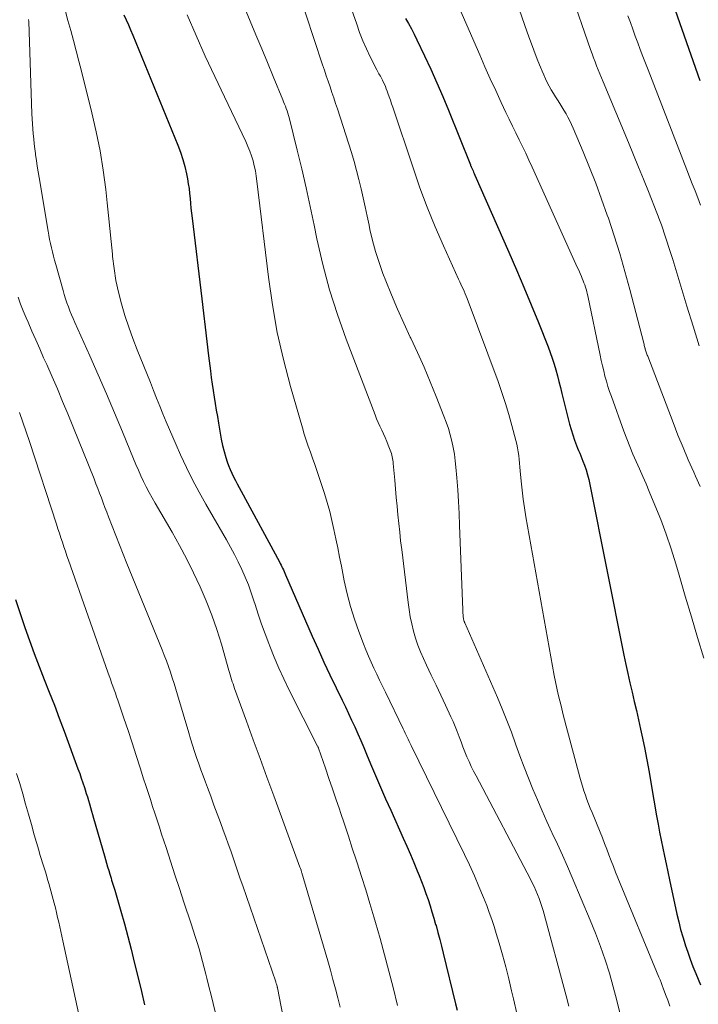
# Model space of a CAD drawing. Units: feet. Extents: x 1920000 to 1925000, y 496071 to 500012.
# Drawn here: x 1920224 to 1920290, y 497162 to 497258 of the extents above; entities that cross this region are included whole.
import ezdxf

# ---------------------------------------------------------------- set-up
doc = ezdxf.new("R2010")
doc.units = ezdxf.units.FT
doc.header["$LTSCALE"] = 100
doc.header["$MEASUREMENT"] = 0
doc.layers.add('CONTOUR INDEX', color=32, linetype='Continuous', lineweight=25)
doc.layers.add('CONTOUR INTERMEDIATE', color=40, linetype='Continuous', lineweight=15)

msp = doc.modelspace()

# ---------------------------------------------------------------- linework, layer by layer
at = {"layer": 'CONTOUR INDEX', "flags": 128}
for points, elevation in [([(1920287.653, 497259.493), (1920290.312, 497252.008)], 740), ([(1920234.188, 497258.395), (1920234.417, 497257.907), (1920234.641, 497257.417), (1920234.855, 497256.923), (1920235.064, 497256.426), (1920239.464, 497245.695), (1920239.719, 497245.014), (1920239.948, 497244.325), (1920240.135, 497243.623), (1920240.294, 497242.914), (1920240.388, 497242.428), (1920240.472, 497241.954), (1920240.545, 497241.478), (1920240.602, 497241), (1920240.648, 497240.521), (1920240.689, 497240.041), (1920240.734, 497239.561), (1920240.784, 497239.081), (1920240.839, 497238.603), (1920241.779, 497230.741), (1920241.945, 497229.36), (1920242.111, 497227.978), (1920242.279, 497226.597), (1920242.447, 497225.216), (1920242.63, 497223.728), (1920242.712, 497223.092), (1920242.799, 497222.456), (1920242.894, 497221.821), (1920242.995, 497221.187), (1920243.099, 497220.554), (1920243.204, 497219.92), (1920243.308, 497219.287), (1920243.413, 497218.653), (1920243.571, 497217.689), (1920243.684, 497217.087), (1920243.815, 497216.489), (1920243.971, 497215.897), (1920244.145, 497215.31), (1920244.278, 497214.896), (1920244.408, 497214.522), (1920244.549, 497214.153), (1920244.708, 497213.791), (1920244.879, 497213.434), (1920245.059, 497213.082), (1920245.242, 497212.73), (1920245.428, 497212.38), (1920245.615, 497212.031), (1920249.352, 497205.145), (1920249.433, 497204.992), (1920249.513, 497204.837), (1920249.59, 497204.681), (1920249.665, 497204.524), (1920249.737, 497204.367), (1920249.81, 497204.208), (1920249.88, 497204.05), (1920249.951, 497203.891), (1920252.551, 497197.93), (1920253.114, 497196.663), (1920253.687, 497195.401), (1920254.276, 497194.146), (1920254.876, 497192.895), (1920255.456, 497191.704), (1920255.771, 497191.052), (1920256.082, 497190.398), (1920256.387, 497189.741), (1920256.688, 497189.083), (1920256.984, 497188.422), (1920257.276, 497187.759), (1920257.562, 497187.094), (1920257.844, 497186.427), (1920258.236, 497185.492), (1920258.716, 497184.358), (1920259.202, 497183.227), (1920259.697, 497182.1), (1920260.198, 497180.975), (1920261.416, 497178.274), (1920261.768, 497177.481), (1920262.113, 497176.685), (1920262.449, 497175.885), (1920262.779, 497175.082), (1920262.957, 497174.641), (1920263.187, 497174.054), (1920263.41, 497173.465), (1920263.622, 497172.871), (1920263.827, 497172.275), (1920264.022, 497171.675), (1920264.211, 497171.074), (1920264.392, 497170.47), (1920264.568, 497169.865), (1920264.602, 497169.746), (1920264.787, 497169.079), (1920264.967, 497168.411), (1920265.14, 497167.741), (1920265.308, 497167.07), (1920266.509, 497162.15), (1920266.658, 497161.533)], 780), ([(1920261.638, 497258.051), (1920261.924, 497257.538), (1920262.203, 497257.022), (1920262.47, 497256.499), (1920262.73, 497255.972), (1920263.476, 497254.413), (1920264.09, 497253.097), (1920264.687, 497251.775), (1920265.259, 497250.44), (1920265.813, 497249.099), (1920267.946, 497243.789), (1920267.953, 497243.772), (1920267.96, 497243.756), (1920267.967, 497243.739), (1920267.973, 497243.723), (1920268.001, 497243.657), (1920268.008, 497243.641), (1920268.015, 497243.624), (1920268.023, 497243.608), (1920268.03, 497243.592), (1920268.143, 497243.35), (1920268.206, 497243.212), (1920268.269, 497243.074), (1920268.331, 497242.936), (1920268.392, 497242.798), (1920271.696, 497235.297), (1920272.436, 497233.59), (1920273.165, 497231.878), (1920273.875, 497230.158), (1920274.573, 497228.434), (1920275.513, 497226.076), (1920275.723, 497225.523), (1920275.922, 497224.967), (1920276.102, 497224.404), (1920276.271, 497223.838), (1920276.427, 497223.267), (1920276.579, 497222.696), (1920276.725, 497222.122), (1920276.865, 497221.548), (1920277.332, 497219.596), (1920277.465, 497219.069), (1920277.607, 497218.545), (1920277.762, 497218.024), (1920277.926, 497217.506), (1920278.096, 497216.994), (1920278.186, 497216.736), (1920278.282, 497216.479), (1920278.386, 497216.227), (1920278.495, 497215.976), (1920278.605, 497215.725), (1920278.712, 497215.474), (1920278.814, 497215.22), (1920278.912, 497214.964), (1920279.063, 497214.559), (1920279.222, 497214.097), (1920279.366, 497213.63), (1920279.488, 497213.157), (1920279.595, 497212.68), (1920282.897, 497196.078), (1920283.084, 497195.173), (1920283.278, 497194.271), (1920283.484, 497193.371), (1920283.698, 497192.473), (1920283.915, 497191.576), (1920284.126, 497190.677), (1920284.328, 497189.776), (1920284.526, 497188.874), (1920284.651, 497188.289), (1920284.9, 497187.091), (1920285.137, 497185.892), (1920285.36, 497184.69), (1920285.571, 497183.486), (1920286.091, 497180.417), (1920286.228, 497179.635), (1920286.372, 497178.855), (1920286.526, 497178.076), (1920286.686, 497177.299), (1920286.851, 497176.522), (1920287.017, 497175.746), (1920287.183, 497174.97), (1920287.35, 497174.194), (1920288.065, 497170.867), (1920288.238, 497170.122), (1920288.425, 497169.381), (1920288.636, 497168.646), (1920288.862, 497167.915), (1920288.877, 497167.869), (1920289.115, 497167.167), (1920289.364, 497166.469), (1920289.629, 497165.778), (1920289.906, 497165.09), (1920290.368, 497163.981)], 760), ([(1920223.639, 497201.482), (1920224.222, 497199.723), (1920224.547, 497198.774), (1920224.996, 497197.5), (1920225.458, 497196.231), (1920225.941, 497194.969), (1920226.437, 497193.713), (1920226.938, 497192.458), (1920227.431, 497191.2), (1920227.911, 497189.937), (1920228.384, 497188.672), (1920229.734, 497185.001), (1920229.897, 497184.55), (1920230.056, 497184.097), (1920230.21, 497183.642), (1920230.36, 497183.186), (1920230.436, 497182.952), (1920230.544, 497182.612), (1920230.65, 497182.271), (1920230.753, 497181.929), (1920230.854, 497181.587), (1920230.954, 497181.245), (1920231.053, 497180.902), (1920231.151, 497180.559), (1920231.25, 497180.216), (1920232.3, 497176.549), (1920232.405, 497176.186), (1920232.511, 497175.824), (1920232.619, 497175.461), (1920232.729, 497175.1), (1920232.83, 497174.765), (1920232.89, 497174.571), (1920232.95, 497174.377), (1920233.01, 497174.183), (1920233.071, 497173.989), (1920233.132, 497173.795), (1920233.191, 497173.601), (1920233.25, 497173.407), (1920233.307, 497173.212), (1920233.908, 497171.146), (1920234.257, 497169.916), (1920234.593, 497168.683), (1920234.913, 497167.445), (1920235.22, 497166.204), (1920235.594, 497164.649), (1920235.906, 497163.347), (1920236.216, 497162.045)], 800)]:
    msp.add_lwpolyline(points, dxfattribs=dict(at, elevation=elevation))
at = {"layer": 'CONTOUR INTERMEDIATE', "flags": 128}
for points, elevation in [([(1920275.677, 497266.469), (1920279.658, 497255.004), (1920279.798, 497254.609), (1920279.942, 497254.215), (1920280.091, 497253.824), (1920280.243, 497253.434), (1920280.4, 497253.045), (1920280.557, 497252.657), (1920280.717, 497252.27), (1920280.877, 497251.883), (1920283.346, 497245.969), (1920283.84, 497244.777), (1920284.33, 497243.583), (1920284.812, 497242.386), (1920285.291, 497241.187), (1920286.107, 497239.124), (1920286.174, 497238.955), (1920286.24, 497238.787), (1920286.305, 497238.618), (1920286.371, 497238.449), (1920286.435, 497238.279), (1920286.498, 497238.109), (1920286.559, 497237.938), (1920286.618, 497237.767), (1920286.9, 497236.937), (1920287.096, 497236.35), (1920287.289, 497235.761), (1920287.475, 497235.171), (1920287.658, 497234.579), (1920289.043, 497230.023), (1920289.639, 497228.096), (1920290.246, 497226.172)], 748), ([(1920249.485, 497265.882), (1920253.554, 497253.531), (1920253.733, 497252.994), (1920253.914, 497252.457), (1920254.097, 497251.921), (1920254.283, 497251.385), (1920254.467, 497250.85), (1920254.649, 497250.313), (1920254.826, 497249.775), (1920255.001, 497249.236), (1920256.356, 497244.991), (1920256.622, 497244.119), (1920256.873, 497243.243), (1920257.1, 497242.361), (1920257.313, 497241.474), (1920257.512, 497240.584), (1920257.707, 497239.693), (1920257.899, 497238.801), (1920258.087, 497237.909), (1920258.171, 497237.507), (1920258.425, 497236.42), (1920258.714, 497235.344), (1920259.056, 497234.283), (1920259.432, 497233.233), (1920259.708, 497232.519), (1920260.265, 497231.126), (1920260.844, 497229.743), (1920261.457, 497228.375), (1920262.092, 497227.016), (1920262.137, 497226.923), (1920262.796, 497225.518), (1920263.434, 497224.104), (1920264.041, 497222.676), (1920264.627, 497221.239), (1920265.375, 497219.348), (1920265.598, 497218.744), (1920265.804, 497218.136), (1920265.982, 497217.518), (1920266.142, 497216.896), (1920266.275, 497216.266), (1920266.389, 497215.634), (1920266.475, 497214.997), (1920266.543, 497214.358), (1920266.628, 497213.329), (1920266.716, 497212.172), (1920266.793, 497211.014), (1920266.854, 497209.856), (1920266.904, 497208.697), (1920267.202, 497200.487), (1920267.21, 497200.323), (1920267.22, 497200.159), (1920267.235, 497199.996), (1920267.253, 497199.832), (1920267.28, 497199.611), (1920267.288, 497199.559), (1920267.298, 497199.507), (1920267.311, 497199.457), (1920267.326, 497199.407), (1920267.344, 497199.357), (1920267.362, 497199.308), (1920267.382, 497199.259), (1920267.402, 497199.211), (1920270.582, 497191.946), (1920271.054, 497190.834), (1920271.51, 497189.716), (1920271.94, 497188.588), (1920272.355, 497187.454), (1920272.391, 497187.351), (1920272.782, 497186.266), (1920273.184, 497185.185), (1920273.6, 497184.11), (1920274.027, 497183.038), (1920274.471, 497181.974), (1920274.928, 497180.915), (1920275.403, 497179.865), (1920275.891, 497178.82), (1920275.921, 497178.757), (1920276.426, 497177.682), (1920276.921, 497176.602), (1920277.402, 497175.515), (1920277.873, 497174.424), (1920279.629, 497170.277), (1920280.144, 497169.004), (1920280.631, 497167.721), (1920281.076, 497166.423), (1920281.493, 497165.115), (1920281.871, 497163.794), (1920282.227, 497162.468), (1920282.547, 497161.133)], 768), ([(1920270.55, 497265.156), (1920273.485, 497256.705), (1920273.734, 497256.003), (1920273.989, 497255.304), (1920274.255, 497254.609), (1920274.526, 497253.916), (1920274.778, 497253.287), (1920274.933, 497252.912), (1920275.095, 497252.54), (1920275.265, 497252.172), (1920275.442, 497251.807), (1920275.629, 497251.447), (1920275.825, 497251.092), (1920276.033, 497250.744), (1920276.249, 497250.401), (1920276.441, 497250.108), (1920276.654, 497249.776), (1920276.863, 497249.443), (1920277.066, 497249.105), (1920277.264, 497248.765), (1920277.453, 497248.42), (1920277.634, 497248.071), (1920277.802, 497247.716), (1920277.961, 497247.356), (1920278.935, 497245.048), (1920279.559, 497243.525), (1920280.162, 497241.994), (1920280.733, 497240.45), (1920281.283, 497238.899), (1920281.388, 497238.593), (1920281.955, 497236.876), (1920282.496, 497235.151), (1920282.997, 497233.415), (1920283.472, 497231.671), (1920284.83, 497226.45), (1920284.861, 497226.334), (1920284.891, 497226.217), (1920284.922, 497226.1), (1920284.952, 497225.984), (1920284.962, 497225.948), (1920284.989, 497225.85), (1920285.017, 497225.752), (1920285.048, 497225.654), (1920285.08, 497225.557), (1920285.113, 497225.46), (1920285.147, 497225.364), (1920285.183, 497225.268), (1920285.219, 497225.172), (1920287.687, 497218.715), (1920288.167, 497217.492), (1920288.661, 497216.276), (1920289.176, 497215.069), (1920289.705, 497213.867), (1920289.881, 497213.476), (1920290.34, 497212.477)], 752), ([(1920243.868, 497264.144), (1920246.508, 497257.782), (1920247.066, 497256.436), (1920247.624, 497255.09), (1920248.181, 497253.745), (1920248.739, 497252.399), (1920249.675, 497250.136), (1920249.763, 497249.921), (1920249.85, 497249.706), (1920249.934, 497249.489), (1920250.017, 497249.272), (1920250.096, 497249.054), (1920250.169, 497248.834), (1920250.234, 497248.611), (1920250.294, 497248.387), (1920251.082, 497245.209), (1920251.521, 497243.392), (1920251.944, 497241.571), (1920252.344, 497239.745), (1920252.729, 497237.916), (1920253.001, 497236.578), (1920253.572, 497234.096), (1920254.223, 497231.636), (1920254.996, 497229.212), (1920255.849, 497226.812), (1920258.672, 497219.458), (1920258.821, 497219.084), (1920258.976, 497218.713), (1920259.14, 497218.346), (1920259.31, 497217.981), (1920259.481, 497217.617), (1920259.646, 497217.25), (1920259.803, 497216.879), (1920259.955, 497216.507), (1920260.148, 497216.015), (1920260.206, 497215.859), (1920260.258, 497215.701), (1920260.303, 497215.541), (1920260.343, 497215.38), (1920260.376, 497215.216), (1920260.404, 497215.053), (1920260.426, 497214.888), (1920260.443, 497214.722), (1920260.581, 497213.112), (1920260.654, 497212.264), (1920260.73, 497211.417), (1920260.809, 497210.571), (1920260.89, 497209.724), (1920260.975, 497208.878), (1920261.064, 497208.032), (1920261.159, 497207.187), (1920261.258, 497206.343), (1920261.88, 497201.212), (1920261.98, 497200.505), (1920262.098, 497199.802), (1920262.244, 497199.104), (1920262.408, 497198.409), (1920262.606, 497197.724), (1920262.829, 497197.049), (1920263.091, 497196.387), (1920263.378, 497195.734), (1920263.686, 497195.087), (1920264.146, 497194.118), (1920264.606, 497193.148), (1920265.065, 497192.179), (1920265.523, 497191.209), (1920266.055, 497190.082), (1920266.273, 497189.602), (1920266.482, 497189.118), (1920266.675, 497188.627), (1920266.859, 497188.133), (1920266.866, 497188.111), (1920267.043, 497187.626), (1920267.226, 497187.144), (1920267.418, 497186.665), (1920267.616, 497186.189), (1920267.824, 497185.717), (1920268.04, 497185.249), (1920268.267, 497184.786), (1920268.502, 497184.326), (1920273.789, 497174.283), (1920273.977, 497173.913), (1920274.159, 497173.54), (1920274.33, 497173.162), (1920274.494, 497172.781), (1920274.646, 497172.394), (1920274.788, 497172.005), (1920274.914, 497171.61), (1920275.03, 497171.211), (1920277.282, 497162.898), (1920277.545, 497161.893)], 772), ([(1920266.234, 497260.527), (1920268.86, 497254.491), (1920269.372, 497253.329), (1920269.89, 497252.169), (1920270.419, 497251.014), (1920270.955, 497249.861), (1920271.408, 497248.898), (1920271.724, 497248.231), (1920272.044, 497247.566), (1920272.368, 497246.903), (1920272.696, 497246.241), (1920273.022, 497245.579), (1920273.343, 497244.915), (1920273.656, 497244.247), (1920273.964, 497243.576), (1920278.227, 497234.14), (1920278.363, 497233.837), (1920278.497, 497233.534), (1920278.629, 497233.23), (1920278.761, 497232.926), (1920278.847, 497232.724), (1920278.931, 497232.519), (1920279.011, 497232.313), (1920279.085, 497232.104), (1920279.155, 497231.894), (1920279.219, 497231.682), (1920279.278, 497231.469), (1920279.331, 497231.255), (1920279.379, 497231.039), (1920280.585, 497225.261), (1920280.695, 497224.752), (1920280.81, 497224.245), (1920280.932, 497223.739), (1920281.06, 497223.235), (1920281.198, 497222.734), (1920281.346, 497222.235), (1920281.507, 497221.741), (1920281.678, 497221.25), (1920282.908, 497217.86), (1920283.188, 497217.117), (1920283.478, 497216.379), (1920283.786, 497215.647), (1920284.104, 497214.92), (1920284.428, 497214.195), (1920284.747, 497213.468), (1920285.06, 497212.739), (1920285.369, 497212.007), (1920285.925, 497210.675), (1920286.485, 497209.267), (1920287.014, 497207.849), (1920287.496, 497206.414), (1920287.947, 497204.968), (1920288.277, 497203.844), (1920288.873, 497201.828), (1920289.471, 497199.813), (1920290.074, 497197.8), (1920290.681, 497195.787)], 756), ([(1920228.469, 497258.841), (1920228.759, 497257.858), (1920229.036, 497256.872), (1920229.303, 497255.882), (1920229.565, 497254.891), (1920229.822, 497253.899), (1920230.074, 497252.906), (1920231.088, 497248.867), (1920231.514, 497247.012), (1920231.888, 497245.149), (1920232.187, 497243.272), (1920232.435, 497241.385), (1920232.578, 497240.096), (1920232.713, 497238.847), (1920232.843, 497237.598), (1920232.966, 497236.348), (1920233.085, 497235.097), (1920233.105, 497234.888), (1920233.245, 497233.715), (1920233.429, 497232.55), (1920233.676, 497231.397), (1920233.965, 497230.252), (1920234.305, 497229.118), (1920234.669, 497227.994), (1920235.07, 497226.881), (1920235.495, 497225.777), (1920236.78, 497222.595), (1920237.087, 497221.834), (1920237.394, 497221.073), (1920237.7, 497220.312), (1920238.007, 497219.551), (1920238.317, 497218.792), (1920238.633, 497218.035), (1920238.957, 497217.282), (1920239.287, 497216.531), (1920239.719, 497215.56), (1920240.289, 497214.335), (1920240.885, 497213.124), (1920241.52, 497211.933), (1920242.181, 497210.755), (1920244.193, 497207.306), (1920244.594, 497206.595), (1920244.981, 497205.877), (1920245.348, 497205.149), (1920245.701, 497204.413), (1920246.029, 497203.667), (1920246.337, 497202.912), (1920246.615, 497202.147), (1920246.873, 497201.373), (1920246.987, 497201.012), (1920247.296, 497200.055), (1920247.617, 497199.102), (1920247.957, 497198.156), (1920248.309, 497197.214), (1920248.413, 497196.943), (1920248.842, 497195.875), (1920249.293, 497194.817), (1920249.775, 497193.773), (1920250.279, 497192.739), (1920253.074, 497187.221), (1920253.082, 497187.205), (1920253.089, 497187.19), (1920253.096, 497187.174), (1920253.103, 497187.159), (1920253.13, 497187.096), (1920253.137, 497187.08), (1920253.143, 497187.064), (1920253.149, 497187.048), (1920253.155, 497187.032), (1920253.832, 497185.07), (1920254.174, 497184.073), (1920254.516, 497183.075), (1920254.854, 497182.076), (1920255.192, 497181.077), (1920255.295, 497180.768), (1920255.682, 497179.613), (1920256.066, 497178.458), (1920256.446, 497177.301), (1920256.825, 497176.144), (1920256.922, 497175.844), (1920257.342, 497174.535), (1920257.753, 497173.223), (1920258.153, 497171.907), (1920258.544, 497170.588), (1920258.696, 497170.066), (1920259.149, 497168.482), (1920259.59, 497166.895), (1920260.014, 497165.303), (1920260.427, 497163.709), (1920260.864, 497161.984)], 784), ([(1920256.378, 497258.958), (1920256.875, 497257.475), (1920257.165, 497256.668), (1920257.478, 497255.87), (1920257.825, 497255.086), (1920258.195, 497254.312), (1920258.843, 497253.028), (1920258.908, 497252.903), (1920258.974, 497252.78), (1920259.043, 497252.659), (1920259.113, 497252.538), (1920259.184, 497252.417), (1920259.252, 497252.295), (1920259.317, 497252.171), (1920259.38, 497252.046), (1920259.469, 497251.865), (1920259.571, 497251.647), (1920259.668, 497251.427), (1920259.757, 497251.204), (1920259.841, 497250.978), (1920259.92, 497250.756), (1920260.04, 497250.417), (1920260.158, 497250.078), (1920260.274, 497249.739), (1920260.388, 497249.399), (1920262.363, 497243.493), (1920263.04, 497241.569), (1920263.754, 497239.66), (1920264.527, 497237.774), (1920265.338, 497235.903), (1920266.807, 497232.652), (1920266.913, 497232.418), (1920267.02, 497232.184), (1920267.127, 497231.951), (1920267.236, 497231.718), (1920267.342, 497231.484), (1920267.444, 497231.248), (1920267.54, 497231.01), (1920267.633, 497230.77), (1920270.641, 497222.704), (1920271.018, 497221.645), (1920271.374, 497220.578), (1920271.697, 497219.501), (1920271.999, 497218.417), (1920272.381, 497216.963), (1920272.468, 497216.6), (1920272.544, 497216.235), (1920272.605, 497215.867), (1920272.654, 497215.497), (1920272.695, 497215.125), (1920272.733, 497214.753), (1920272.769, 497214.381), (1920272.803, 497214.009), (1920272.89, 497213.007), (1920272.978, 497212.136), (1920273.081, 497211.267), (1920273.208, 497210.4), (1920273.351, 497209.536), (1920276.115, 497194.102), (1920276.234, 497193.477), (1920276.361, 497192.854), (1920276.502, 497192.233), (1920276.652, 497191.615), (1920276.809, 497190.998), (1920276.967, 497190.382), (1920277.128, 497189.766), (1920277.29, 497189.151), (1920278.607, 497184.181), (1920278.729, 497183.742), (1920278.858, 497183.306), (1920278.999, 497182.873), (1920279.147, 497182.442), (1920279.303, 497182.014), (1920279.463, 497181.588), (1920279.629, 497181.164), (1920279.799, 497180.741), (1920280.579, 497178.836), (1920280.802, 497178.285), (1920281.022, 497177.732), (1920281.237, 497177.178), (1920281.449, 497176.623), (1920281.661, 497176.067), (1920281.876, 497175.513), (1920282.097, 497174.961), (1920282.321, 497174.41), (1920286.319, 497164.738), (1920286.428, 497164.47), (1920286.536, 497164.202), (1920286.64, 497163.932), (1920286.742, 497163.661), (1920286.967, 497163.055), (1920287.171, 497162.478), (1920287.364, 497161.897)], 764), ([(1920224.916, 497257.924), (1920224.925, 497257.863), (1920224.931, 497257.801), (1920224.935, 497257.738), (1920225.247, 497248.756), (1920225.268, 497248.271), (1920225.294, 497247.786), (1920225.33, 497247.301), (1920225.371, 497246.817), (1920225.419, 497246.333), (1920225.471, 497245.85), (1920225.529, 497245.367), (1920225.591, 497244.885), (1920225.608, 497244.755), (1920225.684, 497244.209), (1920225.764, 497243.663), (1920225.85, 497243.118), (1920225.939, 497242.573), (1920226.822, 497237.353), (1920226.895, 497236.943), (1920226.974, 497236.534), (1920227.06, 497236.126), (1920227.152, 497235.72), (1920227.25, 497235.315), (1920227.351, 497234.911), (1920227.457, 497234.508), (1920227.567, 497234.106), (1920228.276, 497231.565), (1920228.394, 497231.165), (1920228.519, 497230.768), (1920228.656, 497230.374), (1920228.799, 497229.983), (1920228.952, 497229.595), (1920229.109, 497229.208), (1920229.272, 497228.825), (1920229.44, 497228.443), (1920230.887, 497225.217), (1920231.704, 497223.371), (1920232.508, 497221.52), (1920233.294, 497219.661), (1920234.067, 497217.797), (1920235.141, 497215.169), (1920235.373, 497214.617), (1920235.613, 497214.068), (1920235.863, 497213.524), (1920236.12, 497212.983), (1920236.389, 497212.447), (1920236.665, 497211.916), (1920236.953, 497211.39), (1920237.248, 497210.869), (1920238.896, 497208.032), (1920239.626, 497206.73), (1920240.33, 497205.415), (1920240.996, 497204.079), (1920241.635, 497202.73), (1920242.223, 497201.36), (1920242.77, 497199.974), (1920243.255, 497198.566), (1920243.699, 497197.142), (1920244.434, 497194.589), (1920244.498, 497194.369), (1920244.562, 497194.149), (1920244.627, 497193.929), (1920244.693, 497193.709), (1920244.761, 497193.49), (1920244.831, 497193.272), (1920244.905, 497193.055), (1920244.982, 497192.839), (1920246.145, 497189.633), (1920246.807, 497187.816), (1920247.47, 497185.999), (1920248.136, 497184.183), (1920248.804, 497182.367), (1920251.354, 497175.448), (1920251.386, 497175.358), (1920251.409, 497175.293), (1920251.453, 497175.157), (1920251.474, 497175.089), (1920251.496, 497175.02), (1920251.516, 497174.952), (1920251.537, 497174.884), (1920253.802, 497167.201), (1920254.063, 497166.305), (1920254.318, 497165.408), (1920254.565, 497164.509), (1920254.808, 497163.608), (1920255.044, 497162.705), (1920255.275, 497161.802)], 788), ([(1920240.359, 497258.4), (1920241.235, 497256.386), (1920242.128, 497254.38), (1920243.049, 497252.387), (1920243.989, 497250.402), (1920246.086, 497246.049), (1920246.29, 497245.591), (1920246.478, 497245.127), (1920246.639, 497244.654), (1920246.782, 497244.174), (1920246.902, 497243.687), (1920247.008, 497243.197), (1920247.092, 497242.703), (1920247.163, 497242.207), (1920248.286, 497232.847), (1920248.674, 497230.159), (1920249.147, 497227.489), (1920249.748, 497224.845), (1920250.435, 497222.219), (1920251.591, 497218.195), (1920251.771, 497217.595), (1920251.96, 497216.999), (1920252.162, 497216.406), (1920252.374, 497215.817), (1920252.589, 497215.229), (1920252.8, 497214.639), (1920253.003, 497214.046), (1920253.202, 497213.452), (1920253.738, 497211.813), (1920254.007, 497210.943), (1920254.254, 497210.067), (1920254.47, 497209.183), (1920254.666, 497208.294), (1920254.846, 497207.401), (1920255.026, 497206.507), (1920255.206, 497205.614), (1920255.385, 497204.72), (1920255.67, 497203.302), (1920255.954, 497202.051), (1920256.277, 497200.811), (1920256.66, 497199.588), (1920257.084, 497198.377), (1920257.534, 497197.184), (1920257.77, 497196.581), (1920258.016, 497195.982), (1920258.278, 497195.39), (1920258.55, 497194.802), (1920258.83, 497194.218), (1920259.111, 497193.633), (1920259.392, 497193.049), (1920259.674, 497192.466), (1920261.4, 497188.895), (1920261.498, 497188.693), (1920261.595, 497188.49), (1920261.693, 497188.288), (1920261.791, 497188.086), (1920261.888, 497187.883), (1920261.986, 497187.681), (1920262.084, 497187.479), (1920262.183, 497187.277), (1920267.368, 497176.684), (1920267.86, 497175.649), (1920268.336, 497174.607), (1920268.787, 497173.554), (1920269.223, 497172.494), (1920269.537, 497171.701), (1920269.793, 497171.028), (1920270.037, 497170.351), (1920270.261, 497169.668), (1920270.473, 497168.98), (1920270.744, 497168.054), (1920271.072, 497166.898), (1920271.387, 497165.738), (1920271.683, 497164.573), (1920271.965, 497163.405), (1920272.146, 497162.629), (1920272.501, 497161.069)], 776), ([(1920283.293, 497258.308), (1920283.533, 497257.648), (1920283.774, 497256.988), (1920284.015, 497256.328), (1920284.256, 497255.668), (1920284.5, 497255.009), (1920284.746, 497254.352), (1920284.996, 497253.695), (1920285.249, 497253.04), (1920289.026, 497243.32), (1920289.294, 497242.632), (1920289.561, 497241.943), (1920289.827, 497241.255), (1920290.093, 497240.566), (1920290.357, 497239.876)], 744), ([(1920223.895, 497230.901), (1920224.143, 497230.232), (1920224.408, 497229.569), (1920224.682, 497228.909), (1920224.865, 497228.484), (1920225.242, 497227.616), (1920225.62, 497226.749), (1920226.003, 497225.884), (1920226.389, 497225.02), (1920226.683, 497224.367), (1920227.211, 497223.174), (1920227.729, 497221.978), (1920228.234, 497220.775), (1920228.729, 497219.569), (1920231.296, 497213.218), (1920231.479, 497212.759), (1920231.66, 497212.298), (1920231.837, 497211.836), (1920232.011, 497211.374), (1920232.186, 497210.906), (1920232.359, 497210.448), (1920232.534, 497209.989), (1920232.709, 497209.531), (1920233.059, 497208.622), (1920233.413, 497207.711), (1920233.771, 497206.801), (1920234.133, 497205.894), (1920234.5, 497204.988), (1920237.924, 497196.592), (1920238.137, 497196.054), (1920238.344, 497195.513), (1920238.54, 497194.969), (1920238.729, 497194.421), (1920238.911, 497193.872), (1920239.088, 497193.32), (1920239.259, 497192.767), (1920239.426, 497192.213), (1920240.519, 497188.518), (1920240.702, 497187.913), (1920240.89, 497187.308), (1920241.085, 497186.706), (1920241.285, 497186.106), (1920241.492, 497185.508), (1920241.702, 497184.911), (1920241.918, 497184.316), (1920242.138, 497183.723), (1920242.336, 497183.197), (1920242.656, 497182.341), (1920242.976, 497181.485), (1920243.294, 497180.628), (1920243.61, 497179.77), (1920243.879, 497179.041), (1920244.124, 497178.368), (1920244.367, 497177.695), (1920244.606, 497177.019), (1920244.842, 497176.343), (1920245.077, 497175.667), (1920245.31, 497174.99), (1920245.544, 497174.312), (1920245.777, 497173.635), (1920248.991, 497164.272), (1920249.01, 497164.216), (1920249.028, 497164.16), (1920249.047, 497164.105), (1920249.064, 497164.049), (1920249.099, 497163.936), (1920249.124, 497163.849), (1920249.146, 497163.747), (1920249.149, 497163.73), (1920249.153, 497163.713), (1920249.156, 497163.696), (1920249.159, 497163.679), (1920251.348, 497152.449)], 792), ([(1920224.043, 497219.673), (1920224.376, 497218.747), (1920224.696, 497217.816), (1920225.007, 497216.882), (1920227.637, 497208.81), (1920227.78, 497208.372), (1920227.923, 497207.934), (1920228.067, 497207.497), (1920228.211, 497207.06), (1920228.356, 497206.623), (1920228.504, 497206.186), (1920228.654, 497205.751), (1920228.805, 497205.316), (1920232.645, 497194.401), (1920232.766, 497194.06), (1920232.887, 497193.72), (1920233.01, 497193.38), (1920233.133, 497193.041), (1920233.256, 497192.701), (1920233.377, 497192.361), (1920233.495, 497192.02), (1920233.612, 497191.678), (1920234.203, 497189.927), (1920234.606, 497188.726), (1920235.005, 497187.523), (1920235.398, 497186.318), (1920235.788, 497185.113), (1920236.129, 497184.048), (1920236.346, 497183.374), (1920236.564, 497182.7), (1920236.783, 497182.027), (1920237.003, 497181.354), (1920237.223, 497180.681), (1920237.443, 497180.008), (1920237.662, 497179.335), (1920237.881, 497178.661), (1920238.308, 497177.347), (1920238.742, 497176.016), (1920239.177, 497174.687), (1920239.614, 497173.358), (1920240.053, 497172.029), (1920240.754, 497169.916), (1920240.952, 497169.31), (1920241.146, 497168.703), (1920241.336, 497168.095), (1920241.522, 497167.485), (1920241.7, 497166.874), (1920241.873, 497166.26), (1920242.036, 497165.644), (1920242.192, 497165.027), (1920242.291, 497164.626), (1920242.491, 497163.806), (1920242.689, 497162.986), (1920242.886, 497162.165), (1920243.08, 497161.345)], 796), ([(1920223.759, 497184.556), (1920224.058, 497183.566), (1920224.346, 497182.572), (1920224.628, 497181.577), (1920224.911, 497180.581), (1920225.195, 497179.587), (1920225.481, 497178.592), (1920225.914, 497177.09), (1920226.033, 497176.683), (1920226.155, 497176.277), (1920226.281, 497175.872), (1920226.41, 497175.468), (1920226.538, 497175.064), (1920226.662, 497174.658), (1920226.779, 497174.251), (1920226.893, 497173.842), (1920227.414, 497171.92), (1920227.532, 497171.466), (1920227.646, 497171.01), (1920227.752, 497170.552), (1920227.852, 497170.093), (1920227.949, 497169.632), (1920228.046, 497169.173), (1920228.145, 497168.713), (1920228.244, 497168.253), (1920230.45, 497158.108)], 804)]:
    msp.add_lwpolyline(points, dxfattribs=dict(at, elevation=elevation))

doc.saveas('drawing.dxf')
